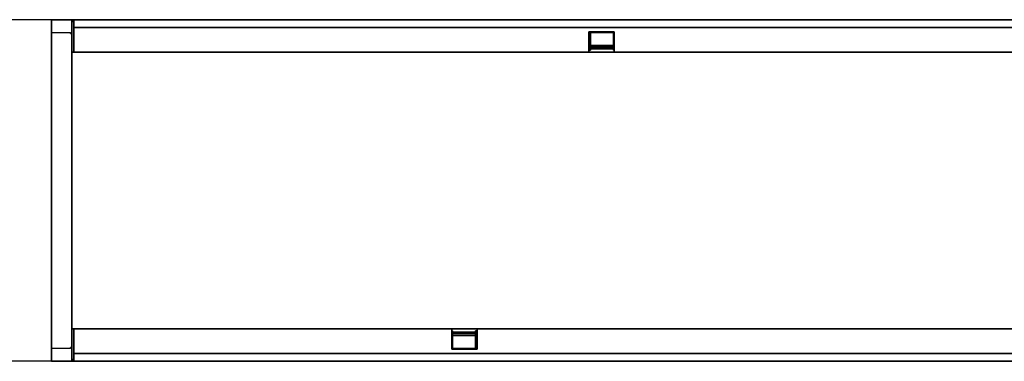
# Model space of a CAD drawing. Units: millimetres. Extents: x 1874 to 4484, y 1292 to 2445.
# Drawn here: x 3393 to 3927, y 1383 to 1568 of the extents above; entities that cross this region are included whole.
import ezdxf

# ---------------------------------------------------------------- set-up
doc = ezdxf.new("R2010")
doc.units = ezdxf.units.MM
doc.layers.add('-D1-[Secció i Contorns]', color=20, linetype='Continuous')
doc.layers.add('_COTAS', color=10, linetype='Continuous')
doc.styles.add('DIN ACO', font='arial.ttf')
doc.dimstyles.new('ACO GRAN', dxfattribs={"dimtxt": 30, "dimasz": 10, "dimexe": 1.4, "dimexo": 0, "dimgap": 2, "dimtad": 1, "dimdec": 0, "dimzin": 9, "dimtxsty": 'DIN ACO', "dimcen": 3, "dimclrd": 157, "dimclre": 157, "dimclrt": 256, "dimadec": 0, "dimazin": 0, "dimtfac": 0.875, "dimtdec": 0, "dimtmove": 2, "dimatfit": 3, "dimfxl": 1, "dimtolj": 1, "dimlwd": 25, "dimlwe": 25, "dimarcsym": 0})

# ---------------------------------------------------------------- blocks, each defined once
blk = doc.blocks.new('*D6')
at = {"layer": '_COTAS', "color": 157, "lineweight": 25, "transparency": 16777216}
for p, q in [((3410.23, 1568.44), (3343.83, 1568.44)), ((3345.23, 1558.44), (3345.23, 1509.78)), ((3345.23, 1393.44), (3345.23, 1442.1)), ((3410.23, 1383.44), (3343.83, 1383.44))]:
    blk.add_line(p, q, dxfattribs=at)
at = {"layer": '_COTAS', "color": 157, "transparency": 16777216}
for points in [[(3343.57, 1558.44), (3346.9, 1558.44), (3345.23, 1568.44)], [(3343.57, 1393.44), (3346.9, 1393.44), (3345.23, 1383.44)]]:
    blk.add_solid(points, dxfattribs=at)
at = {"layer": 'Defpoints', "color": 0, "transparency": 16777216}
for p in [(3345.23, 1568.44), (3410.23, 1568.44), (3410.23, 1383.44)]:
    blk.add_point(p, dxfattribs=at)
at = {"layer": '_COTAS', "transparency": 16777216, "insert": (3329.92, 1475.94), "char_height": 30, "attachment_point": 2, "rotation": 90, "style": 'DIN ACO'}
blk.add_mtext('\\A1;185', dxfattribs=at)

msp = doc.modelspace()

# ---------------------------------------------------------------- linework, layer by layer
at = {"layer": '-D1-[Secció i Contorns]', "linetype": 'Continuous', "lineweight": 35}
for p, q in [((3410.23, 1568.44), (3410.23, 1564.99)), ((3410.23, 1568.44), (3420.26, 1568.44)), ((3410.23, 1564.29), (3410.23, 1564.99)), ((3410.23, 1563.04), (3410.23, 1564.29)), ((3420.26, 1568.44), (3421.23, 1568.44)), ((3421.23, 1568.44), (3421.23, 1550.94)), ((3421.73, 1568.44), (3421.23, 1568.44)), ((3421.73, 1567.44), (3421.73, 1568.44)), ((3422.23, 1568.44), (3421.73, 1568.44)), ((3421.73, 1568.44), (4420.73, 1568.44)), ((3422.23, 1567.44), (3421.73, 1567.44)), ((3422.23, 1568.44), (3422.23, 1564.19)), ((4420.23, 1568.44), (3422.23, 1568.44)), ((3422.23, 1564.19), (4420.23, 1564.19)), ((3422.23, 1564.19), (3422.23, 1550.94)), ((3410.23, 1561.58), (3410.23, 1563.04)), ((3420.26, 1561.31), (3410.23, 1561.58)), ((3410.23, 1561.58), (3410.23, 1527.36)), ((3701.53, 1561.94), (3715.23, 1561.94)), ((3701.53, 1560.51), (3701.53, 1561.94)), ((3701.53, 1559.01), (3701.53, 1560.51)), ((3701.53, 1555.94), (3701.53, 1559.01)), ((3702.43, 1561.44), (3714.93, 1561.44)), ((3702.43, 1561.29), (3702.43, 1561.44)), ((3702.43, 1558.22), (3702.43, 1561.29)), ((3714.93, 1561.44), (3714.93, 1561.29)), ((3714.93, 1561.29), (3714.93, 1558.22)), ((3715.23, 1560.51), (3715.23, 1561.94)), ((3715.23, 1559.01), (3715.23, 1560.51)), ((3715.23, 1555.94), (3715.23, 1559.01)), ((3701.53, 1554.43), (3701.53, 1555.94)), ((3701.53, 1550.94), (3701.53, 1554.43)), ((3702.43, 1556.72), (3702.43, 1558.22)), ((3702.43, 1553.65), (3702.43, 1556.72)), ((3714.93, 1554.49), (3702.43, 1554.49)), ((3702.43, 1551.94), (3702.43, 1553.65)), ((3702.43, 1553.48), (3714.93, 1553.48)), ((3714.93, 1558.22), (3714.93, 1556.72)), ((3714.93, 1556.72), (3714.93, 1553.65)), ((3714.93, 1553.65), (3714.93, 1551.94)), ((3715.23, 1554.43), (3715.23, 1555.94)), ((3715.23, 1550.94), (3715.23, 1554.43)), ((3421.23, 1550.94), (3422.23, 1550.94)), ((3421.23, 1507.36), (3421.23, 1550.94)), ((3701.53, 1550.94), (3422.23, 1550.94)), ((3701.53, 1551.94), (3702.43, 1551.94)), ((3715.23, 1550.94), (3701.53, 1550.94)), ((3702.43, 1552.62), (3714.93, 1552.62)), ((3714.93, 1551.94), (3715.23, 1551.94)), ((4201.53, 1550.94), (3715.23, 1550.94)), ((3410.23, 1527.36), (3410.23, 1424.52)), ((3421.23, 1444.52), (3421.23, 1507.36)), ((3421.23, 1400.94), (3421.23, 1444.52)), ((3410.23, 1424.52), (3410.23, 1390.3)), ((3421.23, 1400.94), (3422.23, 1400.94)), ((3421.23, 1400.94), (3421.23, 1383.44)), ((3422.23, 1387.69), (3422.23, 1400.94)), ((3422.23, 1400.94), (3627.23, 1400.94)), ((3627.23, 1400.94), (3627.23, 1397.44)), ((3627.23, 1400.94), (3640.93, 1400.94)), ((3627.23, 1399.94), (3627.53, 1399.94)), ((3627.53, 1398.23), (3627.53, 1399.94)), ((3640.03, 1399.26), (3627.53, 1399.26)), ((3640.03, 1399.94), (3640.93, 1399.94)), ((3640.03, 1399.94), (3640.03, 1398.23)), ((3640.93, 1400.94), (3640.93, 1397.44)), ((3640.93, 1400.94), (4127.23, 1400.94)), ((3627.23, 1397.44), (3627.23, 1395.94)), ((3627.23, 1395.94), (3627.23, 1392.87)), ((3640.03, 1398.4), (3627.53, 1398.4)), ((3627.53, 1395.16), (3627.53, 1398.23)), ((3627.53, 1397.39), (3640.03, 1397.39)), ((3627.53, 1393.66), (3627.53, 1395.16)), ((3627.53, 1390.59), (3627.53, 1393.66)), ((3640.03, 1398.23), (3640.03, 1395.16)), ((3640.03, 1395.16), (3640.03, 1393.66)), ((3640.03, 1393.66), (3640.03, 1390.59)), ((3640.93, 1397.44), (3640.93, 1395.94)), ((3640.93, 1395.94), (3640.93, 1392.87)), ((3410.23, 1390.3), (3420.26, 1390.56)), ((3410.23, 1388.84), (3410.23, 1390.3)), ((3410.23, 1387.59), (3410.23, 1388.84)), ((3627.23, 1392.87), (3627.23, 1391.37)), ((3627.23, 1391.37), (3627.23, 1389.94)), ((3640.93, 1389.94), (3627.23, 1389.94)), ((3627.53, 1390.44), (3627.53, 1390.59)), ((3640.03, 1390.44), (3627.53, 1390.44)), ((3640.03, 1390.59), (3640.03, 1390.44)), ((3640.93, 1392.87), (3640.93, 1391.37)), ((3640.93, 1391.37), (3640.93, 1389.94)), ((3410.23, 1386.89), (3410.23, 1387.59)), ((3410.23, 1386.89), (3410.23, 1383.44)), ((3410.23, 1383.44), (3420.26, 1383.44)), ((3421.23, 1383.44), (3420.26, 1383.44)), ((3421.73, 1383.44), (3421.23, 1383.44)), ((3421.73, 1384.44), (3422.23, 1384.44)), ((3421.73, 1384.44), (3421.73, 1383.44)), ((3421.73, 1383.44), (3422.23, 1383.44)), ((4420.73, 1383.44), (3421.73, 1383.44)), ((4420.23, 1387.69), (3422.23, 1387.69)), ((3422.23, 1387.69), (3422.23, 1383.44)), ((3422.23, 1383.44), (4420.23, 1383.44))]:
    msp.add_line(p, q, dxfattribs=at)
for centre, start, end in [((3420.23, 1560.32), 0, 88.5), ((3420.23, 1391.56), 271.5, 0)]:
    msp.add_arc(centre, 1, start, end, dxfattribs=at)

# ---------------------------------------------------------------- dimensions: what is measured, and where the dimension line sits
at = {"layer": '_COTAS'}
dim = msp.add_linear_dim(base=(3345.23, 1568.44), p1=(3410.23, 1383.44), p2=(3410.23, 1568.44), angle=90, dimstyle='ACO GRAN', override={"dimdec": 1}, dxfattribs=at)
dim.commit()
dim.dimension.update_dxf_attribs({"geometry": '*D6', "text_midpoint": (3345.23, 1475.94), "dimtype": 160})

doc.saveas('drawing.dxf')
